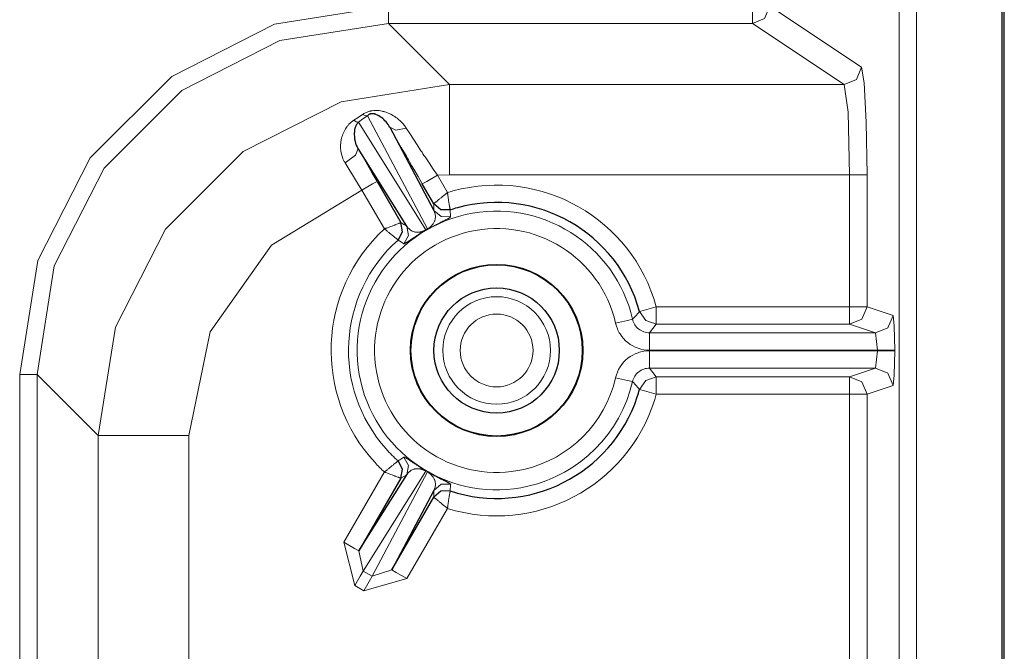
# Model space of a CAD drawing. Units: inches. Extents: x 20 to 414, y 6 to 291.
# Drawn here: x 356 to 362, y 147 to 150 of the extents above; entities that cross this region are included whole.
import ezdxf

# ---------------------------------------------------------------- set-up
doc = ezdxf.new("R2010")
doc.units = ezdxf.units.IN
doc.header["$MEASUREMENT"] = 0
doc.layers.add('Capa 1', color=7, linetype='Continuous')

msp = doc.modelspace()

# ---------------------------------------------------------------- linework, layer by layer
at = {"layer": 'Capa 1', "color": 7, "lineweight": 9}
for points in [[(361.478, 145.619), (361.478, 184.6323)], [(361.5776, 184.6323), (361.5776, 145.619)], [(358.5418, 150.3064), (357.8869, 150.2027), (357.2964, 149.902), (356.8275, 149.4333), (356.5267, 148.8426), (356.423, 148.1877)], [(358.5418, 150.3064), (358.5418, 150.237), (358.5418, 150.2065)], [(360.6333, 150.3064), (360.6333, 150.237), (360.6333, 150.2065)], [(360.7332, 150.3064), (360.7039, 150.2358), (360.6333, 150.2065)], [(361.261, 149.9547), (360.7332, 150.3064)], [(356.5229, 148.1877), (356.6218, 148.8118), (356.9084, 149.3745), (357.3549, 149.8212), (357.9179, 150.1078), (358.5418, 150.2065)], [(358.5418, 150.2065), (360.6333, 150.2065)], [(358.8935, 149.8548), (358.5418, 150.2065)], [(360.6333, 150.2065), (361.1611, 149.8548)], [(361.261, 149.9547), (361.2317, 149.884), (361.1611, 149.8548)], [(361.2923, 149.3351), (361.2882, 149.6388), (361.2768, 149.8648), (361.261, 149.9547)], [(358.8935, 149.8548), (358.2696, 149.7559), (357.707, 149.4691), (357.2605, 149.0226), (356.9736, 148.4598), (356.8747, 147.8359)], [(361.1611, 149.8548), (358.8935, 149.8548)], [(358.8935, 149.8548), (358.8935, 149.6963), (358.8935, 149.3351)], [(361.1611, 149.8548), (361.1835, 149.6963), (361.1924, 149.3351)], [(358.343, 149.6498), (358.3685, 149.6663), (358.3933, 149.6829)], [(358.4208, 149.6756), (358.3957, 149.6572), (358.3695, 149.6386)], [(358.3933, 149.6829), (358.3974, 149.6856), (358.4016, 149.688), (358.4057, 149.6904), (358.4102, 149.6927), (358.4146, 149.6947), (358.4191, 149.6968), (358.4239, 149.6985), (358.4291, 149.7001), (358.4339, 149.7015), (358.4388, 149.7027), (358.4415, 149.7034), (358.4439, 149.7037), (358.4463, 149.7042), (358.4491, 149.7046), (358.4591, 149.7058), (358.4691, 149.7061), (358.4739, 149.7059), (358.4787, 149.7058), (358.4835, 149.7054), (358.4884, 149.7049), (358.4973, 149.7037), (358.5066, 149.702), (358.5108, 149.7009), (358.5152, 149.6997), (358.5197, 149.6985), (358.5239, 149.6972), (358.5321, 149.6942), (358.5404, 149.6911), (358.5559, 149.6839), (358.5711, 149.6756), (358.5779, 149.671), (358.5852, 149.6661), (358.5921, 149.6611), (358.5986, 149.6558), (358.6114, 149.6444), (358.6231, 149.6322), (358.6341, 149.6191), (358.6441, 149.6048)], [(358.4208, 149.6756), (358.4081, 149.677), (358.3933, 149.6829)], [(358.766, 149.0245), (358.4208, 149.6756)], [(358.293, 149.404), (358.2906, 149.4079), (358.2886, 149.4121), (358.2865, 149.4162), (358.2844, 149.4203), (358.2806, 149.4286), (358.2775, 149.437), (358.2724, 149.4539), (358.2693, 149.471), (358.2686, 149.4753), (358.2679, 149.4796), (358.2675, 149.4839), (358.2672, 149.4882), (358.2672, 149.4968), (358.2672, 149.5051), (358.2682, 149.5218), (358.271, 149.5382), (358.2727, 149.5463), (358.2751, 149.5544), (358.2775, 149.5623), (358.2803, 149.57), (358.2868, 149.585), (358.2948, 149.5995), (358.2996, 149.6065), (358.3044, 149.6134), (358.3072, 149.6169), (358.3099, 149.6202), (358.3127, 149.6234), (358.3154, 149.6267), (358.3216, 149.6329), (358.3282, 149.6388), (358.3354, 149.6444), (358.343, 149.6498)], [(358.3695, 149.6386), (358.3575, 149.6415), (358.343, 149.6498)], [(358.3695, 149.6386), (358.7578, 149.0197)], [(358.5497, 149.6095), (358.5855, 149.5922), (358.6441, 149.6048)], [(358.7368, 149.2834), (358.7123, 149.3265), (358.6875, 149.369), (358.6754, 149.3902), (358.6634, 149.4114), (358.6572, 149.4219), (358.651, 149.4324), (358.6451, 149.4427), (358.6393, 149.4531), (358.6158, 149.4939), (358.5931, 149.5335), (358.5711, 149.5721), (358.5497, 149.6095)], [(358.6441, 149.6048), (358.6644, 149.5733), (358.6854, 149.5411), (358.7068, 149.5078), (358.7292, 149.4739), (358.735, 149.4653), (358.7405, 149.4567), (358.7464, 149.4479), (358.7523, 149.4391), (358.764, 149.4217), (358.7757, 149.4041), (358.7995, 149.3688), (358.8236, 149.3335)], [(358.3674, 149.4863), (358.3526, 149.4491), (358.293, 149.404)], [(358.3674, 149.4863), (358.394, 149.4403), (358.4212, 149.3936), (358.4487, 149.3463), (358.4767, 149.298)], [(358.3898, 149.2481), (358.365, 149.2879), (358.3406, 149.3271), (358.3168, 149.3659), (358.293, 149.404)], [(358.7368, 149.2834), (358.7626, 149.2982), (358.8236, 149.3335)], [(358.8236, 149.3335), (358.8935, 149.3351)], [(358.8236, 149.3335), (358.8811, 149.2338)], [(358.8935, 149.3351), (361.1924, 149.3351)], [(361.1924, 149.3351), (361.1924, 148.577)], [(361.2923, 149.3351), (361.2613, 149.3351), (361.1924, 149.3351)], [(361.2923, 148.577), (361.2923, 149.3351)], [(358.3898, 149.2481), (358.4508, 149.2832), (358.4767, 149.298)], [(357.3946, 147.8359), (357.5182, 148.433), (357.8693, 148.931), (358.3898, 149.2481)], [(358.5187, 149.0247), (358.3898, 149.2481)], [(358.8811, 149.2338), (358.879, 149.2322), (358.8773, 149.2307), (358.8753, 149.2291), (358.8735, 149.2276), (358.8697, 149.2245), (358.866, 149.2216), (358.8622, 149.2185), (358.8587, 149.2155), (358.8549, 149.2126), (358.8515, 149.2097), (358.8446, 149.2042), (358.838, 149.1988), (358.8349, 149.1962), (358.8318, 149.1938), (358.8291, 149.1914), (358.8263, 149.1892), (358.8212, 149.1849), (358.8163, 149.1811), (358.8143, 149.1794), (358.8126, 149.1778), (358.8105, 149.1764), (358.8091, 149.175), (358.8077, 149.1738), (358.8064, 149.1728), (358.8053, 149.1719), (358.8043, 149.1713), (358.8029, 149.1702), (358.8026, 149.1699)], [(358.897, 149.1339), (358.897, 149.1346), (358.8966, 149.1361), (358.8963, 149.1372), (358.8963, 149.1385), (358.8959, 149.1403), (358.8956, 149.142), (358.8952, 149.144), (358.8949, 149.1463), (358.8942, 149.1489), (358.8939, 149.1514), (358.8928, 149.1573), (358.8918, 149.164), (358.8914, 149.1675), (358.8908, 149.1713), (358.8901, 149.175), (358.8894, 149.179), (358.888, 149.1873), (358.8866, 149.1961), (358.8859, 149.2005), (358.8852, 149.205), (358.8846, 149.2098), (358.8839, 149.2145), (358.8832, 149.2193), (358.8825, 149.2241), (358.8821, 149.2266), (358.8818, 149.229), (358.8815, 149.2314), (358.8811, 149.2338)], [(358.897, 149.1339), (358.8432, 149.1351), (358.8026, 149.1699)], [(358.8036, 149.1304), (358.8029, 149.1501), (358.8026, 149.1699)], [(358.8036, 149.1304), (358.8077, 149.121), (358.8105, 149.1111), (358.8115, 149.106), (358.8122, 149.1006), (358.8122, 149.0953), (358.8122, 149.0898), (358.8115, 149.0841), (358.8101, 149.0781), (358.8095, 149.075), (358.8084, 149.0719), (358.807, 149.0684), (358.8057, 149.0651), (358.8039, 149.0615), (358.8015, 149.0579), (358.7991, 149.054), (358.796, 149.0498), (358.7943, 149.0476), (358.7922, 149.0452), (358.7908, 149.044), (358.7898, 149.0428), (358.7884, 149.0414), (358.7871, 149.04), (358.7853, 149.0384), (358.7836, 149.0371), (358.7819, 149.0353), (358.7798, 149.0336), (358.7784, 149.0328), (358.7771, 149.0317), (358.7757, 149.0307), (358.7743, 149.0297), (358.7733, 149.029), (358.7722, 149.0285), (358.7716, 149.0278), (358.7705, 149.0273), (358.7685, 149.0259), (358.766, 149.0245)], [(358.899, 149.0948), (358.8987, 149.0939), (358.898, 149.0929), (358.8966, 149.0917), (358.8949, 149.0901), (358.8921, 149.0884), (358.889, 149.0865), (358.8873, 149.0855), (358.8852, 149.0843), (358.8828, 149.0831), (358.8804, 149.0817), (358.8746, 149.0786), (358.8677, 149.0751), (358.8639, 149.0732), (358.8597, 149.071), (358.8549, 149.0688), (358.8498, 149.0662), (358.847, 149.0648), (358.8439, 149.0633), (358.8408, 149.0617), (358.8374, 149.06), (358.8339, 149.0583), (358.8301, 149.0564), (358.8263, 149.0543), (358.8219, 149.0521), (358.8174, 149.0498), (358.8122, 149.0471), (358.8064, 149.0441), (358.8001, 149.0409), (358.7967, 149.039), (358.7933, 149.0371), (358.7895, 149.035), (358.7853, 149.0328), (358.7833, 149.0316), (358.7809, 149.0304), (358.7788, 149.0291), (358.7764, 149.0278), (358.774, 149.0266), (358.7716, 149.0252), (358.7691, 149.0238), (358.7667, 149.0224)], [(358.8036, 149.1304), (358.8449, 149.0955), (358.899, 149.0948)], [(358.897, 149.1339), (358.897, 149.1334), (358.897, 149.1327), (358.8973, 149.127), (358.8976, 149.1211), (358.8983, 149.108), (358.899, 149.0948)], [(358.5187, 149.0247), (358.5211, 149.0255), (358.5235, 149.0264), (358.5256, 149.0273), (358.528, 149.0281), (358.5325, 149.0298), (358.5369, 149.0316), (358.5414, 149.0333), (358.5459, 149.035), (358.5504, 149.0366), (358.5545, 149.0383), (358.5628, 149.0414), (358.5707, 149.0443), (358.5745, 149.0459), (358.5779, 149.0472), (358.5817, 149.0486), (358.5848, 149.0498), (358.591, 149.0522), (358.5969, 149.0543), (358.5993, 149.0553), (358.6017, 149.0562), (358.6038, 149.0571), (358.6058, 149.0577), (358.6076, 149.0583), (358.6089, 149.0589), (358.6103, 149.0595), (358.6114, 149.0598), (358.6127, 149.0605), (358.6134, 149.0607)], [(358.6134, 149.0607), (358.6231, 149.008), (358.5976, 148.9609)], [(358.6134, 149.0607), (358.6134, 149.0607)], [(358.6134, 149.0607), (358.6303, 149.0503), (358.6472, 149.0402)], [(358.6472, 149.0402), (358.6568, 148.9869), (358.6303, 148.9397)], [(358.7578, 149.0197), (358.7564, 149.019), (358.7554, 149.0183), (358.7543, 149.0178), (358.753, 149.0171), (358.7519, 149.0166), (358.7509, 149.0161), (358.7502, 149.0155), (358.7492, 149.0152), (358.7474, 149.0143), (358.7457, 149.0136), (358.7443, 149.013), (358.743, 149.0124), (358.7416, 149.0119), (358.7402, 149.0114), (358.7392, 149.0109), (358.7378, 149.0105), (358.7357, 149.0099), (358.7337, 149.0092), (358.7299, 149.0081), (358.7268, 149.0074), (358.7237, 149.0068), (358.7206, 149.0064), (358.7154, 149.0057), (358.7109, 149.0055), (358.7064, 149.0055), (358.7027, 149.0057), (358.6989, 149.0061), (358.6954, 149.0066), (358.6923, 149.0073), (358.6892, 149.0081), (358.6834, 149.01), (358.6778, 149.0123), (358.673, 149.015), (358.6685, 149.0179), (358.6644, 149.0211), (358.6603, 149.0245), (358.6534, 149.0319), (358.6472, 149.0402)], [(358.5187, 149.0247), (358.5208, 149.0231), (358.5228, 149.0216), (358.5245, 149.02), (358.5266, 149.0186), (358.5304, 149.0155), (358.5342, 149.0126), (358.538, 149.0097), (358.5414, 149.0066), (358.5452, 149.0037), (358.5487, 149.0009), (358.5555, 148.9954), (358.5621, 148.99), (358.5652, 148.9876), (358.5683, 148.985), (358.5711, 148.9826), (358.5738, 148.9804), (358.579, 148.9763), (358.5838, 148.9723), (358.5859, 148.9706), (358.5876, 148.969), (358.5897, 148.9677), (358.591, 148.9663), (358.5924, 148.9651), (358.5938, 148.964), (358.5948, 148.9632), (358.5959, 148.9625), (358.5969, 148.9615), (358.5976, 148.9609)], [(358.7578, 149.0197), (358.766, 149.0245)], [(358.7578, 149.0197), (358.7585, 149.0183), (358.7592, 149.0179)], [(358.7667, 149.0224), (358.7629, 149.0202), (358.7592, 149.0179)], [(358.766, 149.0245), (358.7667, 149.0231), (358.7667, 149.0224)], [(358.6303, 148.9397), (358.6289, 148.9406), (358.6279, 148.9413), (358.6231, 148.9446), (358.6179, 148.9477), (358.6079, 148.9544), (358.5976, 148.9609)], [(359.945, 148.5048), (359.9649, 148.5277), (359.9849, 148.5506)], [(359.9849, 148.5506), (360.0135, 148.5584), (360.081, 148.577)], [(360.081, 148.4771), (360.0204, 148.4976), (359.9849, 148.5506)], [(360.081, 148.577), (361.1924, 148.577)], [(360.081, 148.4771), (360.081, 148.5069), (360.081, 148.577)], [(361.1924, 148.577), (361.2613, 148.577), (361.2923, 148.577)], [(361.1924, 148.4771), (361.1924, 148.5069), (361.1924, 148.577)], [(361.1924, 148.4771), (361.263, 148.5064), (361.2923, 148.577)], [(361.2923, 148.577), (361.4418, 148.5272)], [(359.945, 148.5048), (359.9157, 148.4981), (359.8475, 148.4824)], [(360.0425, 148.3272), (360.0256, 148.3279), (360.009, 148.33), (359.9925, 148.3336), (359.9763, 148.3384), (359.9608, 148.3446), (359.9456, 148.3522), (359.9315, 148.3608), (359.9177, 148.3708), (359.905, 148.3818), (359.8933, 148.3939), (359.8826, 148.4068), (359.8733, 148.4207), (359.8688, 148.428), (359.8647, 148.4354), (359.8609, 148.4428), (359.8578, 148.4505), (359.8519, 148.4662), (359.8475, 148.4824)], [(359.945, 148.5048), (359.947, 148.4967), (359.9501, 148.4888), (359.9536, 148.4812), (359.9577, 148.474), (359.9625, 148.4669), (359.9677, 148.4605), (359.9735, 148.4545), (359.9801, 148.449), (359.987, 148.444), (359.9939, 148.4397), (360.0015, 148.4359), (360.0094, 148.4328), (360.0173, 148.4304), (360.0256, 148.4287), (360.0338, 148.4275), (360.0425, 148.4271)], [(360.081, 148.4771), (360.0621, 148.4521), (360.0425, 148.4271)], [(361.1924, 148.4771), (360.081, 148.4771)], [(361.3419, 148.4271), (361.1924, 148.4771)], [(361.4418, 148.5272), (361.4126, 148.4566), (361.3419, 148.4271)], [(361.4522, 148.3272), (361.4491, 148.4674), (361.4418, 148.5272)], [(360.0425, 148.4271), (361.3419, 148.4271)], [(360.0425, 148.4271), (360.0425, 148.3973), (360.0425, 148.3272)], [(361.3419, 148.4271), (361.3523, 148.3272)], [(359.8475, 148.1689), (359.8519, 148.1853), (359.8578, 148.2009), (359.8647, 148.2161), (359.8733, 148.2307), (359.8826, 148.2445), (359.8933, 148.2576), (359.905, 148.2695), (359.9177, 148.2807), (359.9315, 148.2905), (359.9456, 148.2993), (359.9608, 148.3067), (359.9763, 148.3129), (359.9842, 148.3157), (359.9925, 148.3179), (360.0008, 148.3198), (360.009, 148.3214), (360.0256, 148.3234), (360.0425, 148.3241)], [(361.3523, 148.3272), (360.0425, 148.3272)], [(360.0425, 148.3241), (360.0425, 148.2542), (360.0425, 148.2242)], [(360.0425, 148.3241), (361.3523, 148.3241)], [(361.3523, 148.3241), (361.3419, 148.2242)], [(361.3523, 148.3241), (361.3523, 148.3272)], [(361.3523, 148.3272), (361.4212, 148.3272), (361.4522, 148.3272)], [(361.3523, 148.3241), (361.4212, 148.3241), (361.4522, 148.3241)], [(361.4418, 148.1241), (361.4491, 148.1841), (361.4522, 148.3241)], [(361.4522, 148.3241), (361.4522, 148.3272)], [(360.0425, 148.2242), (360.0338, 148.2239), (360.0256, 148.2228), (360.0173, 148.2211), (360.0094, 148.2185), (360.0015, 148.2154), (359.9939, 148.2118), (359.987, 148.2073), (359.9801, 148.2025), (359.9735, 148.197), (359.9677, 148.191), (359.9625, 148.1844), (359.9577, 148.1775), (359.9536, 148.1701), (359.9501, 148.1625), (359.947, 148.1548), (359.945, 148.1465)], [(360.0425, 148.2242), (360.0621, 148.1992), (360.081, 148.1744)], [(361.3419, 148.2242), (360.0425, 148.2242)], [(361.1924, 148.1744), (361.3419, 148.2242)], [(361.3419, 148.2242), (361.4126, 148.1949), (361.4418, 148.1241)], [(356.423, 148.1877), (356.423, 142.0964)], [(356.5229, 148.1877), (356.4926, 148.1877), (356.423, 148.1877)], [(356.5229, 148.1877), (356.8747, 147.8359)], [(356.5229, 142.0964), (356.5229, 148.1877)], [(359.8475, 148.1689), (359.9157, 148.1532), (359.945, 148.1465)], [(359.9849, 148.1009), (359.9649, 148.1238), (359.945, 148.1465)], [(359.9849, 148.1009), (360.0204, 148.1539), (360.081, 148.1744)], [(360.081, 148.1744), (360.081, 148.1444), (360.081, 148.0743)], [(360.081, 148.1744), (361.1924, 148.1744)], [(361.1924, 148.0743), (361.1924, 148.1444), (361.1924, 148.1744)], [(361.2923, 148.0743), (361.263, 148.1451), (361.1924, 148.1744)], [(359.9849, 148.1009), (360.0135, 148.0929), (360.081, 148.0743)], [(361.4418, 148.1241), (361.2923, 148.0743)], [(361.1924, 148.0743), (360.081, 148.0743)], [(361.1924, 148.0743), (361.1924, 146.5426)], [(361.2923, 148.0743), (361.2613, 148.0743), (361.1924, 148.0743)], [(361.2923, 146.5426), (361.2923, 148.0743)], [(357.3946, 147.8359), (357.0332, 147.8359), (356.8747, 147.8359)], [(356.8747, 147.8359), (356.8747, 145.4319)], [(357.3946, 145.4943), (357.3946, 147.8359)], [(358.5187, 147.6268), (358.5208, 147.6282), (358.5228, 147.6299), (358.5245, 147.6313), (358.5266, 147.6327), (358.5304, 147.6358), (358.5342, 147.6389), (358.538, 147.6416), (358.5414, 147.6447), (358.5452, 147.6478), (358.5487, 147.6506), (358.5555, 147.6561), (358.5621, 147.6613), (358.5652, 147.6637), (358.5683, 147.6664), (358.5711, 147.6689), (358.5738, 147.6709), (358.579, 147.6751), (358.5838, 147.6792), (358.5859, 147.6809), (358.5876, 147.6823), (358.5897, 147.6837), (358.591, 147.685), (358.5924, 147.6864), (358.5938, 147.6875), (358.5948, 147.6881), (358.5959, 147.6888), (358.5969, 147.6899), (358.5976, 147.6906)], [(358.5976, 147.6906), (358.5979, 147.6909), (358.5983, 147.6909), (358.6034, 147.694), (358.6083, 147.6974), (358.6193, 147.7043), (358.6303, 147.7116)], [(358.5976, 147.6906), (358.6231, 147.6434), (358.6134, 147.5906)], [(358.6303, 147.7116), (358.631, 147.7119), (358.6324, 147.7119), (358.6341, 147.7112), (358.6365, 147.7105), (358.6389, 147.7092), (358.6424, 147.7074), (358.6441, 147.7064), (358.6462, 147.705), (358.6486, 147.7036), (358.651, 147.7023), (358.6565, 147.6988), (358.6627, 147.6947), (358.6665, 147.6919), (358.6706, 147.6895), (358.6747, 147.6864), (358.6796, 147.6833), (358.6823, 147.6816), (358.6851, 147.6799), (358.6882, 147.6778), (358.6913, 147.6757), (358.6944, 147.6737), (358.6978, 147.6713), (358.7016, 147.6689), (358.7058, 147.6664), (358.7102, 147.6633), (358.7151, 147.6602), (358.7202, 147.6571), (358.7264, 147.6533), (358.7295, 147.6513), (358.733, 147.6492), (358.7368, 147.6468), (358.7409, 147.6444), (358.743, 147.643), (358.745, 147.6416), (358.7474, 147.6403), (358.7495, 147.6389), (358.7519, 147.6375), (358.7543, 147.6365), (358.7567, 147.6347), (358.7592, 147.6334)], [(358.6303, 147.7116), (358.6568, 147.6644), (358.6472, 147.6113)], [(358.2858, 147.2231), (358.5187, 147.6268)], [(358.7578, 147.6316), (358.3974, 147.0573)], [(358.4487, 147.0277), (358.766, 147.6268)], [(358.6134, 147.5906), (358.6127, 147.591), (358.6114, 147.5917), (358.6103, 147.592), (358.6089, 147.5924), (358.6076, 147.5931), (358.6058, 147.5937), (358.6038, 147.5944), (358.6017, 147.5951), (358.5993, 147.5962), (358.5969, 147.5972), (358.591, 147.5993), (358.5848, 147.6017), (358.5817, 147.6027), (358.5779, 147.6041), (358.5745, 147.6055), (358.5707, 147.6072), (358.5628, 147.6099), (358.5545, 147.613), (358.5504, 147.6148), (358.5459, 147.6165), (358.5414, 147.6182), (358.5369, 147.6199), (358.5325, 147.6217), (358.528, 147.6234), (358.5256, 147.6241), (358.5235, 147.6251), (358.5211, 147.6258), (358.5187, 147.6268)], [(358.6472, 147.6113), (358.6534, 147.6196), (358.6603, 147.6268), (358.6644, 147.6303), (358.6685, 147.6334), (358.673, 147.6365), (358.6778, 147.6389), (358.6834, 147.6413), (358.6892, 147.6434), (358.6923, 147.644), (358.6954, 147.6447), (358.6989, 147.6454), (358.7027, 147.6458), (358.7068, 147.6458), (358.7109, 147.6458), (358.7157, 147.6458), (358.7209, 147.6451), (358.7237, 147.6447), (358.7268, 147.644), (358.7281, 147.6437), (358.7299, 147.6434), (358.7319, 147.6427), (358.7337, 147.6423), (358.7357, 147.6416), (358.7378, 147.6409), (358.7402, 147.6399), (358.743, 147.6389), (358.7443, 147.6385), (358.7457, 147.6378), (358.7474, 147.6372), (358.7492, 147.6361), (358.7502, 147.6358), (358.7509, 147.6354), (358.7519, 147.6347), (358.753, 147.6344), (358.7554, 147.633), (358.7578, 147.6316)], [(358.7592, 147.6334), (358.7585, 147.633), (358.7578, 147.6316)], [(358.766, 147.6268), (358.7578, 147.6316)], [(358.7592, 147.6334), (358.7629, 147.6313), (358.7667, 147.6289)], [(358.7667, 147.6289), (358.7667, 147.6282), (358.766, 147.6268)], [(358.766, 147.6268), (358.7671, 147.6261), (358.7685, 147.6254), (358.7695, 147.6248), (358.7705, 147.6244), (358.7716, 147.6237), (358.7722, 147.623), (358.7733, 147.6223), (358.7743, 147.6217), (358.7757, 147.6206), (358.7771, 147.6196), (358.7784, 147.6186), (358.7798, 147.6179), (358.7809, 147.6168), (358.7819, 147.6161), (358.7829, 147.6151), (358.784, 147.6144), (358.7853, 147.6127), (358.7871, 147.6113), (358.7898, 147.6086), (358.7922, 147.6061), (358.7943, 147.6037), (358.796, 147.6017), (358.7991, 147.5975), (358.8015, 147.5934), (358.8039, 147.59), (358.8057, 147.5862), (358.807, 147.5831), (358.8084, 147.5796), (358.8095, 147.5765), (358.8101, 147.5734), (358.8115, 147.5672), (358.8122, 147.5617), (358.8122, 147.5562), (358.8122, 147.5507), (358.8115, 147.5455), (358.8105, 147.5403), (358.8077, 147.5304), (358.8036, 147.5211)], [(358.6472, 147.6113), (358.6303, 147.601), (358.6134, 147.5906)], [(358.6134, 147.5906), (358.6134, 147.5906)], [(358.8026, 147.4818), (358.8029, 147.5014), (358.8036, 147.5211)], [(358.8026, 147.4818), (358.8432, 147.5162), (358.897, 147.5176)], [(358.899, 147.5565), (358.8449, 147.5559), (358.8036, 147.5211)], [(358.897, 147.5176), (358.897, 147.5169), (358.8966, 147.5152), (358.8963, 147.5142), (358.8963, 147.5128), (358.8959, 147.5111), (358.8956, 147.5093), (358.8952, 147.5073), (358.8949, 147.5052), (358.8942, 147.5025), (358.8939, 147.5), (358.8928, 147.4942), (358.8918, 147.4873), (358.8914, 147.4838), (358.8908, 147.4801), (358.8901, 147.4763), (358.8894, 147.4725), (358.888, 147.4642), (358.8866, 147.4553), (358.8859, 147.4508), (358.8852, 147.4463), (358.8846, 147.4415), (358.8839, 147.437), (358.8832, 147.4322), (358.8825, 147.4273), (358.8821, 147.4249), (358.8818, 147.4225), (358.8815, 147.4201), (358.8811, 147.4177)], [(358.899, 147.5565), (358.8987, 147.5552), (358.8987, 147.5538), (358.8983, 147.5479), (358.898, 147.5421), (358.8976, 147.5297), (358.897, 147.5176)], [(358.8026, 147.4814), (358.8026, 147.4818)], [(358.8811, 147.4177), (358.879, 147.4191), (358.8773, 147.4208), (358.8753, 147.4222), (358.8735, 147.4239), (358.8697, 147.427), (358.866, 147.4298), (358.8622, 147.4329), (358.8587, 147.436), (358.8549, 147.4387), (358.8515, 147.4418), (358.8446, 147.4473), (358.838, 147.4525), (358.8349, 147.4553), (358.8318, 147.4577), (358.8291, 147.4601), (358.8263, 147.4621), (358.8212, 147.4666), (358.8163, 147.4704), (358.8143, 147.4721), (358.8126, 147.4735), (358.8105, 147.4749), (358.8091, 147.4763), (358.8077, 147.4776), (358.8064, 147.4783), (358.8053, 147.4794), (358.8043, 147.4801), (358.8029, 147.4811), (358.8026, 147.4814)], [(358.8811, 147.4177), (358.6479, 147.0139)], [(358.3488, 146.9733), (358.2858, 147.2231)], [(358.2858, 147.2231), (358.3468, 147.1876), (358.3723, 147.1731)], [(358.3723, 147.1731), (358.3974, 147.0573)], [(358.3488, 146.9733), (358.3798, 147.0267), (358.3974, 147.0573)], [(358.3974, 147.0573), (358.4487, 147.0277)], [(358.4487, 147.0277), (358.5614, 147.0639)], [(358.6479, 147.0139), (358.5869, 147.0491), (358.5614, 147.0639)], [(358.4002, 146.9437), (358.4308, 146.9974), (358.4487, 147.0277)], [(358.6479, 147.0139), (358.4002, 146.9437)], [(358.4002, 146.9437), (358.3488, 146.9733)]]:
    msp.add_lwpolyline(points, dxfattribs=at)
at = {"layer": 'Capa 1', "color": 7, "lineweight": 25}
for points in [[(362.0668, 152.5554), (362.0668, 141.4074)], [(362.0813, 143.7942), (362.0813, 152.2718)], [(358.5497, 149.6095), (358.5449, 149.6177), (358.5397, 149.6255), (358.5342, 149.6329), (358.5283, 149.6401), (358.5221, 149.6469), (358.5159, 149.6532), (358.509, 149.6593), (358.5021, 149.6649), (358.4949, 149.6703), (358.487, 149.6753), (358.4832, 149.6775), (358.4787, 149.6798), (358.4742, 149.6818), (358.4698, 149.6835), (358.467, 149.6844), (358.4646, 149.6851), (358.4618, 149.686), (358.4591, 149.6865), (358.456, 149.687), (358.4529, 149.6873), (358.4494, 149.6873), (358.446, 149.6873), (358.4439, 149.687), (358.4422, 149.6868), (358.4401, 149.6865), (358.4381, 149.686), (358.4363, 149.6853), (358.4343, 149.6846), (358.4326, 149.6839), (358.4312, 149.683), (358.4295, 149.6822), (358.4281, 149.6813), (358.4267, 149.6804), (358.4253, 149.6794), (358.4229, 149.6775), (358.4208, 149.6756)], [(358.3695, 149.6386), (358.3674, 149.6363), (358.3654, 149.6343), (358.3637, 149.6322), (358.3619, 149.63), (358.3592, 149.6257), (358.3568, 149.6214), (358.3547, 149.6169), (358.3526, 149.6126), (358.3513, 149.6081), (358.3499, 149.6036), (358.3478, 149.5947), (358.3464, 149.5855), (358.3461, 149.5809), (358.3457, 149.5762), (358.3457, 149.5714), (358.3457, 149.5668), (358.3461, 149.5571), (358.3471, 149.5475), (358.3478, 149.5425), (358.3485, 149.5375), (358.3495, 149.5325), (358.3509, 149.5275), (358.3537, 149.5173), (358.3575, 149.507), (358.3595, 149.5018), (358.3619, 149.4966), (358.3643, 149.4915), (358.3674, 149.4863)], [(358.5497, 149.6095), (358.8036, 149.1304)], [(358.6472, 149.0402), (358.3674, 149.4863)], [(358.4767, 149.298), (358.6134, 149.0607)], [(358.8026, 149.1699), (358.7368, 149.2834)], [(358.897, 149.1339), (358.8432, 149.1351), (358.8026, 149.1699)], [(358.5976, 148.9609), (358.6231, 149.008), (358.6134, 149.0607)], [(358.7592, 149.0179), (358.7567, 149.0166), (358.7543, 149.015), (358.7519, 149.0136), (358.7495, 149.0123), (358.7471, 149.0109), (358.745, 149.0097), (358.7426, 149.0083), (358.7409, 149.0071), (358.7368, 149.0045), (358.733, 149.0023), (358.7295, 149.0002), (358.7261, 148.9981), (358.7202, 148.9944), (358.7151, 148.9909), (358.7123, 148.9894), (358.7099, 148.9878), (358.7078, 148.9864), (358.7058, 148.985), (358.7016, 148.9823), (358.6978, 148.9799), (358.6944, 148.9776), (358.6909, 148.9754), (358.6851, 148.9714), (358.6796, 148.968), (358.6747, 148.9647), (358.6703, 148.9618), (358.6661, 148.9592), (358.6627, 148.9568), (358.6561, 148.9527), (358.651, 148.9492), (358.6462, 148.9463), (358.6424, 148.9441), (358.6389, 148.9423), (358.6365, 148.941), (358.6341, 148.9401), (358.6324, 148.9396), (358.631, 148.9396), (358.6303, 148.9397)], [(358.6134, 147.5906), (358.6231, 147.6434), (358.5976, 147.6906)], [(358.7667, 147.6289), (358.7691, 147.6275), (358.7716, 147.6261), (358.774, 147.6248), (358.7764, 147.6237), (358.7788, 147.6223), (358.7812, 147.621), (358.7833, 147.6196), (358.7853, 147.6186), (358.7895, 147.6165), (358.7933, 147.6144), (358.797, 147.6124), (358.8005, 147.6106), (358.8067, 147.6072), (358.8122, 147.6041), (358.815, 147.603), (358.8174, 147.6017), (358.8198, 147.6003), (358.8219, 147.5993), (358.8263, 147.5968), (358.8305, 147.5948), (358.8343, 147.5931), (358.8377, 147.5913), (358.8439, 147.5879), (358.8498, 147.5851), (358.8549, 147.5827), (358.8597, 147.5803), (358.8639, 147.5782), (358.868, 147.5762), (358.8749, 147.5727), (358.8804, 147.5696), (358.8852, 147.5672), (358.889, 147.5648), (358.8921, 147.5631), (358.8949, 147.5614), (358.8966, 147.5596), (358.898, 147.5586), (358.8987, 147.5576), (358.899, 147.5565)], [(358.3723, 147.1731), (358.6472, 147.6113)], [(358.6134, 147.5906), (358.3723, 147.1731)], [(358.8036, 147.5211), (358.5614, 147.0639)], [(358.897, 147.5176), (358.8432, 147.5162), (358.8026, 147.4814)], [(358.5614, 147.0639), (358.8026, 147.4818)]]:
    msp.add_lwpolyline(points, dxfattribs=at)
at = {"layer": 'Capa 1', "color": 7, "lineweight": 9}
for points, knots in [([(360.081, 148.577), (359.9422, 149.0836), (359.4192, 149.3818), (358.9125, 149.2429), (358.9021, 149.2402), (358.8914, 149.2371), (358.8811, 149.2338)], [0, 0, 0, 0, 1, 1, 1, 2, 2, 2, 2]), ([(359.945, 148.5048), (359.8461, 148.9361), (359.4161, 149.2057), (358.9848, 149.1067), (358.5535, 149.0078), (358.2837, 148.5778), (358.3829, 148.1465), (358.4818, 147.7154), (358.9118, 147.4456), (359.3431, 147.5448), (359.6425, 147.6134), (359.8761, 147.8471), (359.945, 148.1465)], [0, 0, 0, 0, 1, 1, 1, 2, 2, 2, 3, 3, 3, 4, 4, 4, 4]), ([(359.8475, 148.4824), (359.761, 148.86), (359.3848, 149.0958), (359.0072, 149.0093), (358.6296, 148.9227), (358.3936, 148.5465), (358.4804, 148.1689), (358.5669, 147.7915), (358.9431, 147.5555), (359.3207, 147.642), (359.5829, 147.7023), (359.7872, 147.9069), (359.8475, 148.1689)], [0, 0, 0, 0, 1, 1, 1, 2, 2, 2, 3, 3, 3, 4, 4, 4, 4]), ([(358.5187, 149.0247), (358.1328, 148.6684), (358.1087, 148.0668), (358.4649, 147.6806), (358.4822, 147.662), (358.5001, 147.644), (358.5187, 147.6268)], [0, 0, 0, 0, 1, 1, 1, 2, 2, 2, 2]), ([(358.5976, 148.9609), (358.2465, 148.6481), (358.2159, 148.1102), (358.5287, 147.7595), (358.5504, 147.735), (358.5731, 147.7119), (358.5976, 147.6906)], [0, 0, 0, 0, 1, 1, 1, 2, 2, 2, 2]), ([(358.8546, 148.3257), (358.8546, 148.1548), (358.9931, 148.0163), (359.164, 148.0163), (359.3348, 148.0163), (359.4733, 148.1548), (359.4733, 148.3257), (359.4733, 148.4965), (359.3348, 148.635), (359.164, 148.635), (358.9931, 148.635), (358.8546, 148.4965), (358.8546, 148.3257)], [0, 0, 0, 0, 1, 1, 1, 2, 2, 2, 3, 3, 3, 4, 4, 4, 4]), ([(359.3731, 148.3257), (359.3731, 148.4414), (359.2794, 148.5351), (359.164, 148.5351), (359.0482, 148.5351), (358.9545, 148.4414), (358.9545, 148.3257), (358.9545, 148.2101), (359.0482, 148.1164), (359.164, 148.1164), (359.2794, 148.1164), (359.3731, 148.2101), (359.3731, 148.3257)], [0, 0, 0, 0, 1, 1, 1, 2, 2, 2, 3, 3, 3, 4, 4, 4, 4]), ([(358.8811, 147.4177), (359.3827, 147.2613), (359.9157, 147.5414), (360.0721, 148.043), (360.0752, 148.0533), (360.0783, 148.0638), (360.081, 148.0743)], [0, 0, 0, 0, 1, 1, 1, 2, 2, 2, 2])]:
    msp.add_open_spline(points, degree=3, knots=knots, dxfattribs=at)
at = {"layer": 'Capa 1', "color": 7, "lineweight": 25}
for points, knots in [([(359.9846, 148.5506), (359.8605, 149.0038), (359.3924, 149.2708), (358.939, 149.1465), (358.9249, 149.1427), (358.9107, 149.1385), (358.897, 149.1339)], [0, 0, 0, 0, 1, 1, 1, 2, 2, 2, 2]), ([(358.6689, 148.3257), (358.6689, 148.0523), (358.8904, 147.8308), (359.164, 147.8308), (359.4371, 147.8308), (359.659, 148.0523), (359.659, 148.3257), (359.659, 148.599), (359.4371, 148.8207), (359.164, 148.8207), (358.8904, 148.8207), (358.6689, 148.599), (358.6689, 148.3257)], [0, 0, 0, 0, 1, 1, 1, 2, 2, 2, 3, 3, 3, 4, 4, 4, 4]), ([(359.6563, 148.3257), (359.6563, 148.5976), (359.4358, 148.8181), (359.164, 148.8181), (358.8918, 148.8181), (358.6716, 148.5976), (358.6716, 148.3257), (358.6716, 148.0538), (358.8918, 147.8334), (359.164, 147.8334), (359.4358, 147.8334), (359.6563, 148.0538), (359.6563, 148.3257)], [0, 0, 0, 0, 1, 1, 1, 2, 2, 2, 3, 3, 3, 4, 4, 4, 4]), ([(358.8039, 148.3257), (358.8039, 148.1269), (358.9652, 147.9656), (359.164, 147.9656), (359.3627, 147.9656), (359.524, 148.1269), (359.524, 148.3257), (359.524, 148.5246), (359.3627, 148.6857), (359.164, 148.6857), (358.9652, 148.6857), (358.8039, 148.5246), (358.8039, 148.3257)], [0, 0, 0, 0, 1, 1, 1, 2, 2, 2, 3, 3, 3, 4, 4, 4, 4]), ([(358.897, 147.5176), (359.3431, 147.3702), (359.8247, 147.6124), (359.9722, 148.0588), (359.9766, 148.0726), (359.9808, 148.0867), (359.9846, 148.1009)], [0, 0, 0, 0, 1, 1, 1, 2, 2, 2, 2])]:
    msp.add_open_spline(points, degree=3, knots=knots, dxfattribs=at)

doc.saveas('drawing.dxf')
